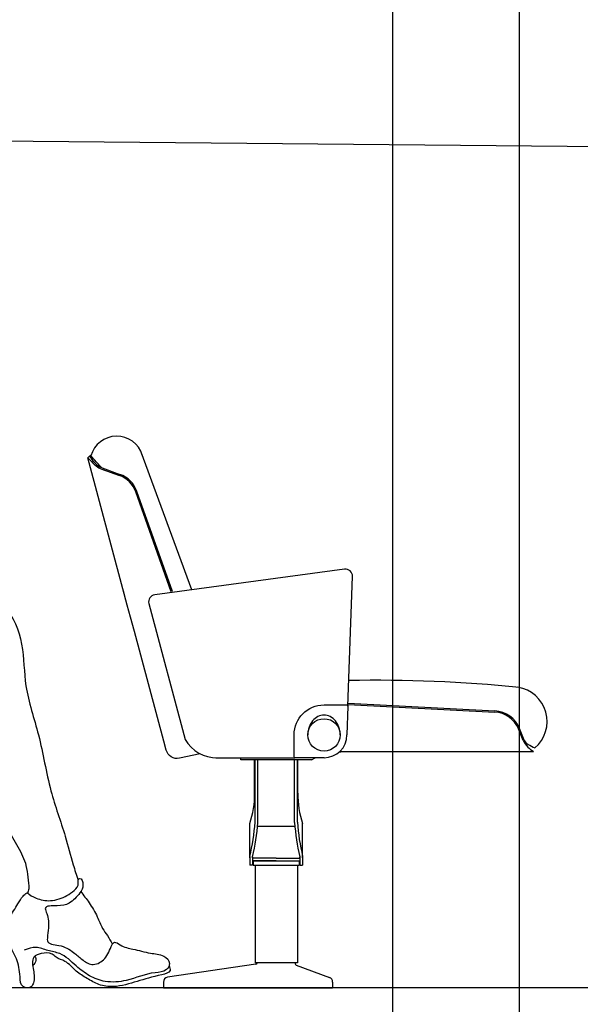
# Model space of a CAD drawing. Units: millimetres. Extents: x 0 to 16.1, y 0 to 25.2.
# Drawn here: x 6.6 to 7.4, y 20.8 to 22.2 of the extents above; entities that cross this region are included whole.
import ezdxf

# ---------------------------------------------------------------- set-up
doc = ezdxf.new("R2010")
doc.units = ezdxf.units.MM
doc.layers.add('3_Teile', color=7, linetype='Continuous')
doc.layers.add('LATERIZIO', color=7, linetype='Continuous')

# ---------------------------------------------------------------- blocks, each defined once
blk = doc.blocks.new('A$C2B547C21')
for points in [[(0.5751669603763503, 0.560173045040393), (0.6855224495368475, 0.5673796794248247), (0.7373508089759753, 0.5623285362670813), (0.768953462506829, 0.5522262469020589), (0.7853868434355036, 0.5408611747971364), (0.810668966260323, 0.4878241624921671), (0.8169895024295784, 0.4284732212400186), (0.8346869862216408, 0.3590199936724403), (0.8523844754769243, 0.2794644767397259), (0.8726101759218636, 0.2150623923298909), (0.8839871290077781, 0.1746532409688726), (0.8908824361078587, 0.1530073281188962)], [(0.7132233080848209, 0.4399034897932452), (0.7133327890145438, 0.4171081491350961), (0.7247097421004582, 0.3804873551423853), (0.7525200815781545, 0.3059829844170068), (0.7752739932130908, 0.2542087579014733), (0.8056125438805566, 0.1999089628566608), (0.8169895024295784, 0.1733904551793799), (0.8195177136194616, 0.156974239916714), (0.8207818164828495, 0.1405580216045124), (0.8194177606465018, 0.1338029209117408)], [(0.81806432257099, 0.1346496982733143), (0.83122477376196, 0.1273459702509641), (0.8516965903678511, 0.1236941077645284), (0.8750929498618234, 0.1309978357868786), (0.8853288527016048, 0.13830156075975), (0.8911779439408747, 0.148526777551389), (0.8911779439408747, 0.1536393844225259), (0.8933713552042946, 0.155100131856706), (0.8977581722679133, 0.1463356594496545), (0.8933713552042946, 0.1346496982733143), (0.8780174927499047, 0.1200422452781496), (0.861201361582971, 0.1163903827917139), (0.84438522495293, 0.1127385203052782), (0.8465786362163499, 0.1054347922828711), (0.8487720420166625, 0.08498436174912882), (0.8473097733042323, 0.07037690875390723), (0.8473097733042323, 0.06672504626747155), (0.8633947673832836, 0.06015169196226822), (0.8845977210769433, 0.04992647517051552), (0.8962958980923759, 0.04043163209602341), (0.9101874863711146, 0.03312790712315206), (0.9270036175379346, 0.0397012583788765), (0.9379706629287057, 0.05869094757762383), (0.9423574799924381, 0.06453392816573711), (0.9503999770319069, 0.06088206567935828), (0.9686783878375991, 0.05503908509118816), (0.9935370160438879, 0.04919610450296119), (1.012546558474241, 0.0448138682994923), (1.02058905551371, 0.03458865150779644), (1.016202238450091, 0.02582417910074497), (1.00011724437104, 0.02144194594681181), (0.9591736166224791, 0.0104863554380259), (0.9291970288013545, 0.00902561105338151), (0.9072629434830333, 0.01705970974328608), (0.8882534010527934, 0.03093678902136077), (0.864857041558821, 0.04846573078587113), (0.8480409049288937, 0.05284796698939687), (0.83122477376196, 0.0572302031929226), (0.81440864259514, 0.05357833765695119)], [(1.020132320161792, 0.03156455209379061), (1.021320192601593, 0.02436343471610058), (1.00962201558616, 0.01852045412793046), (0.974527473613648, 0.00902561105338151), (0.940895205816787, 0.001721883030974425), (0.9204233946741169, 0.004643374849855775), (0.9036072635071832, 0.0134078472568504), (0.8882534010527934, 0.02363306099901052), (0.8721684015106348, 0.03751014332662095), (0.8597390874074335, 0.04335312391484791), (0.8538899961681636, 0.04773535706878107), (0.8385361337136601, 0.04846573078587113), (0.8283002308738787, 0.04335312391484791), (0.82756909378611, 0.02509380843324749), (0.82756909378611, 0.006834492951590221), (0.8246445454349214, 0.001721883030974425), (0.8129463684194889, 0.001721883030974425), (0.8085595513558701, 0.01559896230910596), (0.8034415972043689, 0.04116200581305662), (0.7961302372526688, 0.05649982947583254), (0.7895500089256302, 0.0791413811609587), (0.793936825989249, 0.09886144102720351), (0.8056350084677888, 0.1193118715610026), (0.8129463684194889, 0.1302674620697886), (0.81806432257099, 0.1346496982733143)], [(0.8947991158736386, 0.1366701976701066), (0.9063812412144898, 0.1207334200584356), (0.9180805709604556, 0.1007965797642001), (0.9256507271087457, 0.08429712698953296), (0.9325326867468675, 0.07398496748059102), (0.9394146463849893, 0.06229785662325327)]]:
    blk.add_spline(points, degree=3)
blk.add_open_spline([(0.8295431209736535, 0.0446240072010724), (0.8306697653169977, 0.04273961896937095), (0.8321705935132968, 0.03793808564868328), (0.8289052904253822, 0.03325438861097751), (0.8265578464244072, 0.0314347571763065)], degree=3, knots=[0.4156658379580356, 0.4156658379580356, 0.4156658379580356, 0.4156658379580356, 0.4219200316033941, 0.4304264232242995, 0.4304264232242995, 0.4304264232242995, 0.4304264232242995])
blk = doc.blocks.new('A$C4C166685')
for p, q in [((0.004403954509641039, 0.7551432597468022), (0.00247210285810695, 0.7546256216558334)), ((0.004403954509641039, 0.7551432597468022), (0.00247210285810695, 0.7546256216558334)), ((0.004590020736529254, 0.7550104264485356), (0.003218066561700539, 0.75574273495684)), ((0.1476439091996298, 0.5649451696881442), (0.07575191461141628, 0.7602246439239764)), ((0.00247210285810695, 0.7546256216558334), (2.261311378504161e-05, 0.7521761319115114)), ((0.01566917536869994, 0.740050098266039), (0.0205045232810761, 0.7379137622777137)), ((0.01766227660077391, 0.7371154832256082), (0.02237836039016372, 0.7353989691039544)), ((0.01980514980964188, 0.7363355411619352), (0.04489225813226483, 0.7272045804677703)), ((0.02039684465630387, 0.7379612093939443), (0.04548395298074581, 0.7288302486997793)), ((0.1180930553905881, 0.5622144952069732), (0.06787803711226559, 0.7040173323732972)), ((0.1198413159977889, 0.5624601972124594), (0.06950880689105077, 0.7045948182388031)), ((0.369044476758333, 0.4022935325668584), (0.5773050198491063, 0.3913790599838478)), ((0.3691032117217645, 0.4039754818560652), (0.5773989785498514, 0.3930591632836524)), ((0.6174506515686033, 0.3509906978072479), (0.61076274546717, 0.3674880627861796)), ((0.6190631852055475, 0.3516444066611086), (0.6123752791077521, 0.3681417716400404)), ((0.2171798076501972, 0.3234000002342157), (0.2171798076501972, 0.3265000002359386)), ((0.317179807648742, 0.3235000002353274), (0.2171798076501972, 0.3235000002353274)), ((0.2364979894678498, 0.2764445463365348), (0.2364979894678498, 0.3235000002353274)), ((0.2371798076488147, 0.2348755611203899), (0.2371798076488147, 0.3235000002353274)), ((0.2411798076496297, 0.2347254304261526), (0.2411798076496297, 0.3235000002353274)), ((0.2931798076493095, 0.2347254304261526), (0.2931798076493095, 0.3234000002342157)), ((0.2971798076501244, 0.2348755611203899), (0.2971798076501244, 0.3235000002353274)), ((0.2978616258310893, 0.2764445463365348), (0.2978616258310893, 0.3235000002353274)), ((0.317179807648742, 0.3234000002342157), (0.3226798076498625, 0.3265000002359386)), ((0.2296798076491058, 0.1845000002361132), (0.2296798076491058, 0.2329995322291154)), ((0.2931798076493095, 0.2289995322319385), (0.2411798076496297, 0.2289995322319385)), ((0.3046798076498334, 0.1845000002361132), (0.3046798076498334, 0.2329995322291154)), ((0.2296798076491058, 0.1863189863290984), (0.2296798076491058, 0.1740000002357931)), ((0.2336798076499207, 0.1858559411923864), (0.2336798076499207, 0.1740000002357931)), ((0.2336798076499207, 0.1845000002361132), (0.2336798076499207, 0.1858559411923864)), ((0.2671798076494696, 0.1840000002341924), (0.2341798076500226, 0.1840000002341924)), ((0.2671798076494696, 0.1840000002341924), (0.3001798076489166, 0.1840000002341924)), ((0.3006798076490185, 0.1858559411923864), (0.3006798076490185, 0.1740000002357931)), ((0.3006798076490185, 0.1845000002361132), (0.3006798076490185, 0.1858559411923864)), ((0.3046798076498334, 0.1863189863290984), (0.3046798076498334, 0.1740000002357931)), ((0.2336798076499207, 0.1740000002357931), (0.2296798076491058, 0.1740000002357931)), ((0.2671798076494696, 0.1800000002333775), (0.2341798076500226, 0.1800000002333775)), ((0.2346798076501244, 0.1800000002333775), (0.2346798076501244, 0.1740000002357931)), ((0.2346798076501244, 0.1800000002333775), (0.2996798076488147, 0.1800000002333775)), ((0.2346798076501244, 0.1740000002357931), (0.2996798076488147, 0.1740000002357931)), ((0.2371798076488147, 0.1740000002357931), (0.2371798076488147, 0.03553768352892916)), ((0.2671798076494696, 0.1800000002333775), (0.3001798076489166, 0.1800000002333775)), ((0.2971798076501244, 0.1740000002357931), (0.2971798076501244, 0.03553768352892916)), ((0.2996798076488147, 0.1800000002333775), (0.2996798076488147, 0.1740000002357931)), ((0.3006798076490185, 0.1740000002357931), (0.3046798076498334, 0.1740000002357931)), ((0.238470253868897, 0.03331824579097997), (0.1131632458796474, 0.01492579276262518)), ((0.2971798076501244, 0.03553768352892916), (0.2371798076488147, 0.03553768352892916)), ((0.2401798076494259, 0.03553768352892916), (0.2401798076494259, 0.03529704365453767)), ((0.2941798076495132, 0.03553768352892916), (0.2941798076495132, 0.03403923897374739)), ((0.2954800961811515, 0.03216563179401533), (0.3426287977904821, 0.01455762536014049)), ((0.1071798076496151, 0.008000000234716254), (0.1071798076496151, 2.330864390387433e-10)), ((0.1071798076496151, 2.330864390387433e-10), (0.3471798076493968, 2.330864390387433e-10)), ((0.3471798076493968, 0.008000000234716254), (0.3471798076493968, 2.330864390387433e-10))]:
    blk.add_line(p, q)
for points in [[(0.04978522012747533, 0.5664595542187101), (2.261311378504161e-05, 0.7521761319115114)], [(0.04978522012747533, 0.5664595542187101), (2.261311378504161e-05, 0.7521761319115114)], [(0.05599687721000635, 0.5432773343893871), (0.04978522012929432, 0.5664595542150721)], [(0.05599687721000635, 0.5432773343893871), (0.05056167726392857, 0.5635617767404995)], [(0.06065562002326885, 0.5258906695164853), (0.05599687721000635, 0.5432773343893871)], [(0.06609081996934663, 0.505606227165373), (0.06065562002690683, 0.5258906694982954)], [(0.06609081996934663, 0.505606227165373), (0.06143207715790311, 0.5229928920382747)], [(0.3585024654599209, 0.3340000002356476), (0.3585024654599209, 0.3364880162010024)], [(0.3585024654599209, 0.3354974051565307), (0.632331134399962, 0.3354974051565307)]]:
    blk.add_lwpolyline(points)
for points in [[(0.3689614512673387, 0.3999159935777072), (0.3753848439023812, 0.5838578919868098, 0.4663076581549984), (0.3639992046224023, 0.5941095676428461), (0.09477337049388268, 0.5578182933716391, 0.4504671536908003), (0.08650584324054478, 0.5453274222348057), (0.1382131454661675, 0.3523531432040556, 0.274914333777162), (0.183588395376816, 0.3265000002359386)], [(0.1594984512335458, 0.3320309053199537), (0.1299789554318949, 0.325756342787173, -0.3989595459737193), (0.1111975551571476, 0.3372655996793412), (0.1077378617151652, 0.3501773513856108), (0.06609081996752764, 0.5056062271726489)], [(0.3350315277944418, 0.3264683428244837), (0.2940315277951839, 0.3264683428244837, -0.4142135623730951), (0.2925315277948783, 0.3279683428229703), (0.2925315277948783, 0.3589683428220098, -0.4142135623730954), (0.3350315277944418, 0.4014683428252113), (0.367462365027265, 0.4014683428252113, -0.4244748162096049), (0.3689614512673387, 0.3999159935777072), (0.3675315277937869, 0.3589683428220098)], [(0.3580315277936705, 0.3589683428220098, 0.08217415844802906), (0.3562197989881923, 0.3699176179582366, 0.09017107561552926), (0.3512949837618606, 0.3787673326953893, 0.1043956093339047), (0.3435955337422882, 0.3849312690620366, 0.1172959829387398), (0.3350315277944418, 0.3869683428240762, 0.1172959829387413), (0.3264675218465953, 0.3849312690620366, 0.1043956093339083), (0.3187680718270229, 0.3787673326953893, 0.0901710756155397), (0.3138432566006912, 0.3699176179582366, 0.08217415844803586), (0.312031527795213, 0.3589683428220098, 0.08217415844803751)], [(0.1816798076502408, 0.3265000002359386), (0.2937249824622512, 0.3265000002359386, 0.2746804437296728)]]:
    blk.add_lwpolyline(points, format="xyb")
blk.add_circle((0.3350315277944418, 0.3589683428220098), 0.023)
for centre, radius, start, end in [((0.04098543326249171, 0.7451645870426375), 0.03789376547869142, 16.85368936188403, 164.7963268694293), ((-2.604722286398513, -1.562238677262684), 3.489670297172054, 41.42744969535722, 41.610942737466), ((0.173581204656827, 0.9129793083850757), 0.236560679403469, 222.7965858163804, 225.1094910310383), ((0.03512680356975295, 0.7730017153556048), 0.03750322234884537, 209.2820840282656, 227.6502307353896), ((0.02909200226854125, 0.7653922865286233), 0.0300814431026432, 221.6869928889785, 229.9791301834259), ((0.03054263308835914, 0.7651670479101824), 0.03086735921072079, 227.647569787645, 245.3369680638167), ((0.03504716665115382, 0.7673817071265887), 0.03350408018601894, 221.263264657542, 234.6635257202908), ((-1.288997442925805, -0.4067310002608053), 1.738586429072589, 41.23969721929726, 41.56534422696939), ((0.02210694537420466, 0.7426596724983767), 0.005, 221.2396972192973, 250.0000000417261), ((0.03180314724845346, 0.6912425438715957), 0.03827000000000001, 19.50000004626448, 70.00000004172615), ((0.03180314724845346, 0.6912425438715957), 0.04, 19.50000004626448, 70.00000004172615), ((0.410397381581376, -1.563498482911882), 2, 84.21136293936932, 91.15093263462427), ((0.6025978194025328, 0.3781095192482553), 0.04896425497863269, 309.8760057391892, 81.42571517303955), ((0.5751552076485922, 0.3529952539631722), 0.0384439625580313, 22.1470698546029, 86.81440320135638), ((0.575305540297947, 0.3531139818935571), 0.04, 22.06725881125096, 87.0000000248329), ((0.3350315277944418, 0.3589683428220098), 0.0325, 270, 0), ((0.6656374536701577, 0.3778943001946118), 0.05518851074520788, 209.175448700812, 221.0058878159198), ((0.6354128600556095, 0.360449632549944), 0.01856997228316751, 208.3049796269241, 233.7881414087642), ((0.6548344956732279, 0.3745601748471472), 0.04508095606243523, 226.8268772111423, 240.0548020974998), ((0.7226527385696926, 0.5238130771560918), 0.2035994709374677, 241.1515961730187, 244.2072728195668), ((0.1092357107914239, 0.2741593342255157), 0.1272827944705074, 341.1329754449243, 1.028733286911786), ((0.4251239045075152, 0.2741593342255157), 0.1272827944705086, 178.9712667130882, 198.8670245550757), ((-0.07727665594980238, 0.2585886834752102), 0.3153492978763442, 346.7515837224753, 355.6874946190717), ((-0.07727665594980238, 0.2585886834752102), 0.3193492978763443, 346.8351859443814, 355.7146004475476), ((0.6116362712487415, 0.2585886834752102), 0.3193492978763443, 184.2853995524508, 193.1648140556186), ((0.6116362712487415, 0.2585886834752102), 0.3153492978763442, 184.3125053809283, 193.2484162775247), ((0.2341798076500226, 0.1845000002361132), 0.0005, 180, 270), ((0.3001798076489166, 0.1845000002361132), 0.0005, 270, 0), ((0.2341798076500226, 0.1845000002361132), 0.004500000000000001, 263.6206298202864, 270), ((0.3001798076489166, 0.1845000002361132), 0.004500000000000001, 270, 276.3793701797136), ((0.2381798076490185, 0.03529704365453767), 0.002, 278.350199195155, 0), ((0.2961798076499207, 0.03403923897374739), 0.002, 180, 249.5215085675915), ((0.1141798076492222, 0.008000000234716254), 0.007, 98.35019919515506, 180), ((0.3401798076497897, 0.008000000234716254), 0.007, 0, 69.52150856759147)]:
    blk.add_arc(centre, radius, start, end)

msp = doc.modelspace()

# ---------------------------------------------------------------- linework, layer by layer
at = {"layer": '3_Teile', "ltscale": 0.06999999880790711}
msp.add_line((14.86325876216847, 20.81792642978689), (0.1632581899638836, 20.81792642978689), dxfattribs=at)
at = {"layer": '3_Teile', "color": 2, "linetype": 'Continuous'}
msp.add_lwpolyline([(7.338062267112321, 23.42356916367902), (7.158061961936539, 23.42356916367902), (7.158061961936539, 20.54257245957746), (7.338062267112321, 20.54257245957746), (7.338062267112321, 23.42356916367902)], dxfattribs=at)
at = {"layer": 'LATERIZIO'}
msp.add_line((2.656255611958009, 22.05795687002802), (13.04306226711232, 21.95843436387625), dxfattribs=at)

# ---------------------------------------------------------------- block references
for name, p in [('A$C2B547C21', (5.821135793330896, 20.81792635194634)), ('A$C4C166685', (6.725882459462866, 20.81792642955384))]:
    msp.add_blockref(name, p, dxfattribs=at)

doc.saveas('drawing.dxf')
